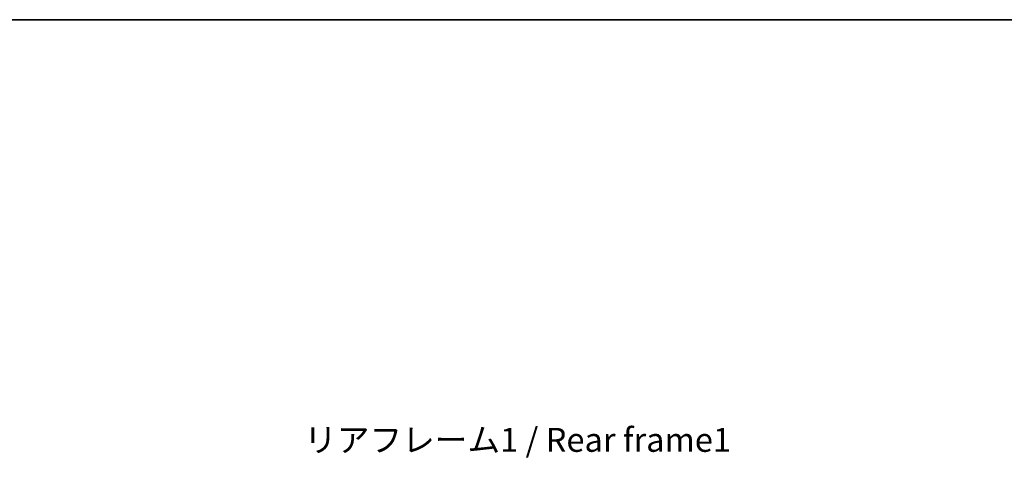
# Model space of a CAD drawing. Units: millimetres. Extents: x 0 to 8476, y -1 to 1124.
# Drawn here: x 2006 to 2417, y 941 to 1124 of the extents above; entities that cross this region are included whole.
import ezdxf

# ---------------------------------------------------------------- set-up
doc = ezdxf.new("R2010")
doc.units = ezdxf.units.MM
doc.header["$LTSCALE"] = 3
doc.layers.get('Defpoints').update_dxf_attribs({"lineweight": 25})
for name, color, linetype, lineweight in [('Border (ISO)', 7, 'Continuous', 35), ('Dimension (ISO)', 7, 'Continuous', 18), ('Symbol (ISO)', 7, 'Continuous', 18)]:
    doc.layers.add(name, color=color, linetype=linetype, lineweight=lineweight)
doc.styles.add('Note Text (TK)', font='txt')
doc.dimstyles.new('Default - Method 1b (TK)', dxfattribs={"dimscale": 3, "dimtxt": 2.5, "dimasz": 2.5, "dimexe": 1, "dimexo": 1.5, "dimgap": 1, "dimtad": 1, "dimtoh": 1, "dimrnd": 1e-08, "dimdsep": 46, "dimtxsty": 'Note Text (TK)', "dimcen": 0.09, "dimdle": 5, "dimclrd": 100, "dimclre": 100, "dimclrt": 7, "dimadec": 1, "dimazin": 1, "dimtfac": 1, "dimtmove": 0, "dimatfit": 3, "dimfxl": 1, "dimtolj": 1, "dimlwd": -1, "dimlwe": -1, "dimarcsym": 0})

# ---------------------------------------------------------------- blocks, each defined once
blk = doc.blocks.new('図面枠 tk図枠')
at = {"layer": 'Border (ISO)'}
blk.add_line((14.5, 289), (405.5, 289), dxfattribs=at)
blk = doc.blocks.new('*D65')
at = {"layer": 'Defpoints', "color": 0}
for p in [(2377.18, 862.45), (2377.18, 734.95), (2453.18, 734.95)]:
    blk.add_point(p, dxfattribs=at)
at = {"layer": 'Dimension (ISO)', "color": 100}
for p, q in [((2453.18, 862.45), (2453.18, 1048.15)), ((2383.18, 862.45), (2457.18, 862.45)), ((2453.18, 744.95), (2453.18, 852.45)), ((2383.18, 734.95), (2457.18, 734.95))]:
    blk.add_line(p, q, dxfattribs=at)
for points in [[(2451.51, 852.45), (2454.85, 852.45), (2453.18, 862.45)], [(2451.51, 744.95), (2454.85, 744.95), (2453.18, 734.95)]]:
    blk.add_solid(points, dxfattribs=at)
at = {"layer": 'Dimension (ISO)', "color": 7, "insert": (2442.59, 882.1), "char_height": 10, "attachment_point": 4, "rotation": 90, "style": 'Note Text (TK)'}
blk.add_mtext('\\A1;\\fＭＳ Ｐゴシック|b0|i0;\\H10.0000;有効寸法 / Max dim. 127.5', dxfattribs=at)

msp = doc.modelspace()

# ---------------------------------------------------------------- block references
at = {"xscale": 4, "yscale": 4, "zscale": 4}
msp.add_blockref('図面枠 tk図枠', (1125, -32), dxfattribs=at)

# ---------------------------------------------------------------- texts
at = {"layer": 'Symbol (ISO)', "color": 7, "insert": (2124.6344, 953.4542), "char_height": 10, "width": 179.12281, "attachment_point": 1, "line_spacing_factor": 1.5, "style": 'Note Text (TK)'}
msp.add_mtext('{\\fＭＳ Ｐゴシック|b0|i0;リアフレーム1 / Rear frame1}', dxfattribs=at)

# ---------------------------------------------------------------- dimensions: what is measured, and where the dimension line sits
at = {"layer": 'Dimension (ISO)', "color": 100}
dim = msp.add_linear_dim(base=(2453.18, 734.9527), p1=(2377.18, 862.4527), p2=(2377.18, 734.9527), angle=270, text='\\fＭＳ Ｐゴシック|b0|i0;\\H10.0000;有効寸法 / Max dim. <>', dimstyle='Default - Method 1b (TK)', override={"dimscale": 0, "dimtxt": 10, "dimasz": 10, "dimexe": 4, "dimexo": 6, "dimgap": 4, "dimtoh": 0, "dimdec": 2, "dimcen": 0.36, "dimtol": 0, "dimlim": 0, "dimtp": 0, "dimtm": 0, "dimtdec": 2, "dimtofl": 0, "dimatfit": 2}, dxfattribs=at)
dim.commit()
dim.dimension.update_dxf_attribs({"geometry": '*D65', "text_midpoint": (2453.18, 963.1276), "dimtype": 160})

doc.saveas('drawing.dxf')
